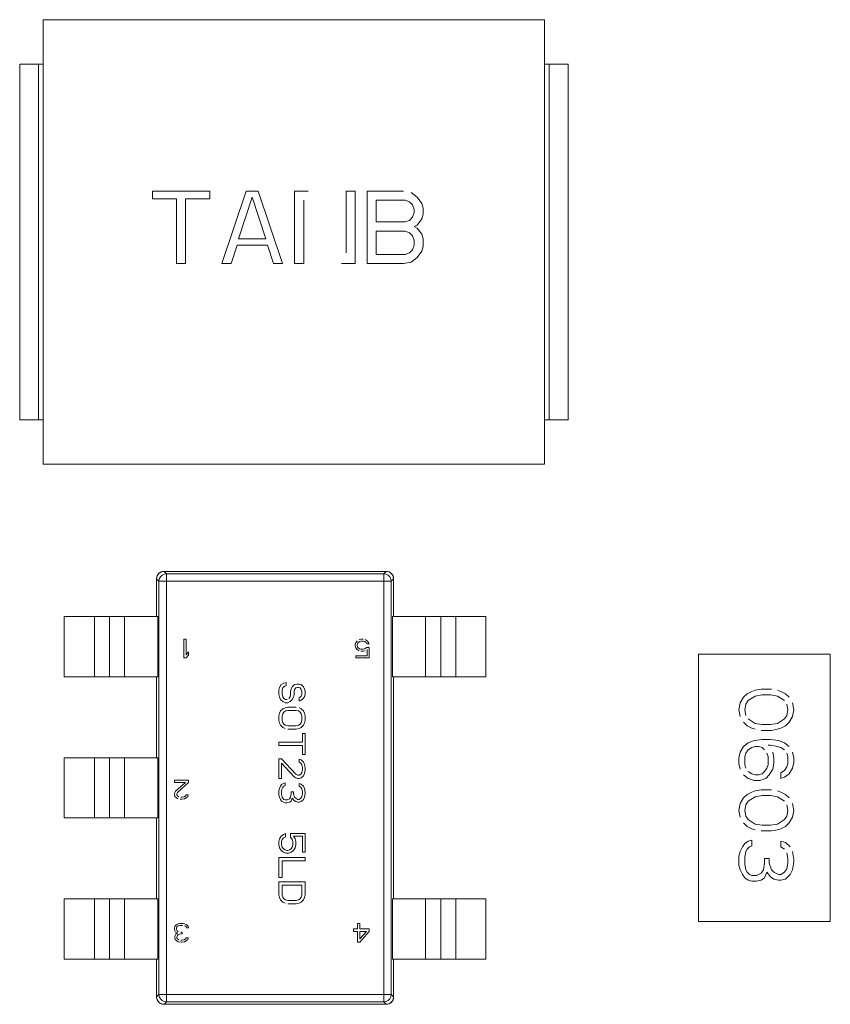
# Model space of a CAD drawing. Units: inches. Extents: x 27.3 to 42.7, y 12.1 to 21.2.
# Drawn here: x 29.5 to 29.6, y 16.6 to 16.6 of the extents above; entities that cross this region are included whole.
import ezdxf

# ---------------------------------------------------------------- set-up
doc = ezdxf.new("R2010")
doc.units = ezdxf.units.IN
doc.header["$MEASUREMENT"] = 0
doc.linetypes.add('PHANTOM', pattern=[2.5, 1.25, -0.25, 0.25, -0.25, 0.25, -0.25])
doc.layers.get('0').update_dxf_attribs({"lineweight": 0})
doc.layers.add('DEFAULT_3', color=7, linetype='PHANTOM', lineweight=0)

msp = doc.modelspace()

# ---------------------------------------------------------------- linework, layer by layer
at = {"linetype": 'Continuous'}
for p, q in [((29.551616, 16.59556), (29.534278, 16.59556)), ((29.534278, 16.580185), (29.534278, 16.59556)), ((29.551616, 16.580185), (29.551616, 16.59556)), ((29.533463, 16.594023), (29.534278, 16.594023)), ((29.533463, 16.594023), (29.533463, 16.581723)), ((29.551616, 16.594023), (29.552426, 16.594023)), ((29.552426, 16.594023), (29.552426, 16.581723)), ((29.540041, 16.589636), (29.538052, 16.589636)), ((29.538052, 16.589636), (29.538052, 16.589368)), ((29.540041, 16.589368), (29.540041, 16.589636)), ((29.541296, 16.589636), (29.540459, 16.587124)), ((29.541715, 16.589636), (29.541296, 16.589636)), ((29.542552, 16.587124), (29.541715, 16.589636)), ((29.543441, 16.589636), (29.54297, 16.589636)), ((29.54297, 16.589636), (29.54297, 16.587124)), ((29.545063, 16.589636), (29.544749, 16.589636)), ((29.544749, 16.589636), (29.544749, 16.587498)), ((29.545063, 16.587124), (29.545063, 16.589636)), ((29.546737, 16.589636), (29.545482, 16.589636)), ((29.545482, 16.589636), (29.545482, 16.587124)), ((29.547208, 16.589422), (29.546999, 16.589582)), ((29.538052, 16.589368), (29.53889, 16.589368)), ((29.53889, 16.589368), (29.53889, 16.587124)), ((29.539203, 16.589368), (29.540041, 16.589368)), ((29.539203, 16.587124), (29.539203, 16.589368)), ((29.541035, 16.587979), (29.541505, 16.589422)), ((29.541505, 16.589422), (29.541976, 16.587979)), ((29.543284, 16.587124), (29.543284, 16.589315)), ((29.545796, 16.589315), (29.54679, 16.589315)), ((29.545796, 16.588567), (29.545796, 16.589315)), ((29.54679, 16.589315), (29.546947, 16.589262)), ((29.546947, 16.589262), (29.547051, 16.589155)), ((29.547051, 16.589155), (29.547103, 16.588994)), ((29.547365, 16.589208), (29.547208, 16.589422)), ((29.547417, 16.589048), (29.547365, 16.589208)), ((29.547103, 16.588888), (29.547051, 16.588727)), ((29.547103, 16.588994), (29.547103, 16.588888)), ((29.547365, 16.588674), (29.547417, 16.588834)), ((29.547417, 16.588834), (29.547417, 16.589048)), ((29.54679, 16.588567), (29.545796, 16.588567)), ((29.546947, 16.58862), (29.54679, 16.588567)), ((29.547051, 16.588727), (29.546947, 16.58862)), ((29.547103, 16.588407), (29.547208, 16.58846)), ((29.547208, 16.58846), (29.547365, 16.588674)), ((29.545796, 16.588246), (29.54679, 16.588246)), ((29.545796, 16.587445), (29.545796, 16.588246)), ((29.54679, 16.588246), (29.546947, 16.588193)), ((29.546947, 16.588193), (29.547051, 16.588086)), ((29.547208, 16.588353), (29.547103, 16.588407)), ((29.547365, 16.58814), (29.547208, 16.588353)), ((29.547417, 16.587979), (29.547365, 16.58814)), ((29.540773, 16.587124), (29.540982, 16.587766)), ((29.540982, 16.587766), (29.542029, 16.587766)), ((29.541976, 16.587979), (29.541035, 16.587979)), ((29.542029, 16.587766), (29.542238, 16.587124)), ((29.547051, 16.588086), (29.547103, 16.587926)), ((29.547103, 16.587766), (29.547051, 16.587605)), ((29.547103, 16.587926), (29.547103, 16.587766)), ((29.547417, 16.587712), (29.547417, 16.587979)), ((29.54679, 16.587445), (29.545796, 16.587445)), ((29.546947, 16.587498), (29.54679, 16.587445)), ((29.547051, 16.587605), (29.546947, 16.587498)), ((29.547208, 16.587338), (29.547365, 16.587552)), ((29.547365, 16.587552), (29.547417, 16.587712)), ((29.53889, 16.587124), (29.539203, 16.587124)), ((29.540459, 16.587124), (29.540773, 16.587124)), ((29.542238, 16.587124), (29.542552, 16.587124)), ((29.54297, 16.587124), (29.543284, 16.587124)), ((29.544592, 16.587124), (29.545063, 16.587124)), ((29.545482, 16.587124), (29.546737, 16.587124)), ((29.546737, 16.587124), (29.546999, 16.587178)), ((29.546999, 16.587178), (29.547208, 16.587338)), ((29.534278, 16.581723), (29.533463, 16.581723)), ((29.552426, 16.581723), (29.551616, 16.581723)), ((29.551616, 16.580185), (29.534278, 16.580185)), ((29.538196, 16.57492), (29.538196, 16.576222)), ((29.538456, 16.576482), (29.546136, 16.576482)), ((29.546396, 16.576222), (29.546396, 16.57492)), ((29.535006, 16.57492), (29.538241, 16.57492)), ((29.535006, 16.57492), (29.535006, 16.572837)), ((29.536568, 16.57492), (29.536568, 16.572837)), ((29.538241, 16.57492), (29.538241, 16.572837)), ((29.546351, 16.57492), (29.549586, 16.57492)), ((29.546351, 16.57492), (29.546351, 16.572837)), ((29.548024, 16.57492), (29.548024, 16.572837)), ((29.549586, 16.57492), (29.549586, 16.572837)), ((29.539221, 16.574139), (29.539139, 16.574139)), ((29.539139, 16.574139), (29.539139, 16.573488)), ((29.539221, 16.573599), (29.539221, 16.574139)), ((29.545089, 16.574028), (29.545062, 16.573959)), ((29.545062, 16.573959), (29.545062, 16.573904)), ((29.545062, 16.573904), (29.545089, 16.573834)), ((29.54513, 16.574084), (29.545089, 16.574028)), ((29.545089, 16.573834), (29.54513, 16.573779)), ((29.54513, 16.573945), (29.545144, 16.573987)), ((29.54513, 16.573918), (29.54513, 16.573945)), ((29.545144, 16.573876), (29.54513, 16.573918)), ((29.545144, 16.573987), (29.545171, 16.574028)), ((29.545171, 16.573834), (29.545144, 16.573876)), ((29.545171, 16.574028), (29.545211, 16.574056)), ((29.545211, 16.573807), (29.545171, 16.573834)), ((29.545266, 16.574139), (29.545198, 16.574125)), ((29.545211, 16.574056), (29.545266, 16.57407)), ((29.545266, 16.573793), (29.545211, 16.573807)), ((29.545347, 16.574139), (29.545266, 16.574139)), ((29.545266, 16.57407), (29.545347, 16.57407)), ((29.545347, 16.57407), (29.545401, 16.574056)), ((29.545401, 16.573807), (29.545347, 16.573793)), ((29.545401, 16.574056), (29.545442, 16.574028)), ((29.545455, 16.573848), (29.545401, 16.573807)), ((29.545483, 16.574084), (29.545415, 16.574125)), ((29.545442, 16.574028), (29.545469, 16.573973)), ((29.54555, 16.573848), (29.545455, 16.573848)), ((29.545469, 16.573973), (29.54555, 16.573973)), ((29.545523, 16.574028), (29.545483, 16.574084)), ((29.54555, 16.573973), (29.545523, 16.574028)), ((29.54555, 16.573488), (29.54555, 16.573848)), ((29.539139, 16.573488), (29.539221, 16.573488)), ((29.539302, 16.573696), (29.539221, 16.573599)), ((29.539221, 16.573488), (29.539302, 16.573585)), ((29.539302, 16.573585), (29.539302, 16.573696)), ((29.545483, 16.573558), (29.545089, 16.573558)), ((29.545089, 16.573558), (29.545089, 16.573488)), ((29.545089, 16.573488), (29.54555, 16.573488)), ((29.54513, 16.573779), (29.545198, 16.573738)), ((29.545347, 16.573793), (29.545266, 16.573793)), ((29.545266, 16.573724), (29.545347, 16.573724)), ((29.545347, 16.573724), (29.545415, 16.573738)), ((29.545483, 16.573779), (29.545483, 16.573558)), ((29.561497, 16.573618), (29.556941, 16.573618)), ((29.556941, 16.573618), (29.556941, 16.564376)), ((29.561497, 16.564376), (29.561497, 16.573618)), ((29.538241, 16.572837), (29.535006, 16.572837)), ((29.538196, 16.570039), (29.538196, 16.572837)), ((29.549586, 16.572837), (29.546351, 16.572837)), ((29.546396, 16.572837), (29.546396, 16.565157)), ((29.542446, 16.572471), (29.542426, 16.572376)), ((29.542504, 16.572566), (29.542446, 16.572471)), ((29.542601, 16.572623), (29.542504, 16.572566)), ((29.542543, 16.572376), (29.542562, 16.572452)), ((29.542562, 16.572452), (29.54262, 16.572509)), ((29.542678, 16.572642), (29.542601, 16.572623)), ((29.54262, 16.572509), (29.542678, 16.572528)), ((29.542678, 16.572528), (29.542678, 16.572642)), ((29.542891, 16.57249), (29.542853, 16.572414)), ((29.542969, 16.572566), (29.542891, 16.57249)), ((29.543047, 16.572585), (29.542969, 16.572566)), ((29.542969, 16.572395), (29.543008, 16.572452)), ((29.543008, 16.572452), (29.543066, 16.572471)), ((29.543124, 16.572585), (29.543047, 16.572585)), ((29.543066, 16.572471), (29.543105, 16.572471)), ((29.543105, 16.572471), (29.543163, 16.572452)), ((29.543202, 16.572566), (29.543124, 16.572585)), ((29.543163, 16.572452), (29.543202, 16.572395)), ((29.543279, 16.57249), (29.543202, 16.572566)), ((29.543318, 16.572414), (29.543279, 16.57249)), ((29.542426, 16.572376), (29.542426, 16.572224)), ((29.542426, 16.572224), (29.542446, 16.57213)), ((29.542446, 16.57213), (29.542484, 16.572054)), ((29.542543, 16.572224), (29.542543, 16.572376)), ((29.542562, 16.572149), (29.542543, 16.572224)), ((29.542601, 16.572092), (29.542562, 16.572149)), ((29.542814, 16.572149), (29.542775, 16.572092)), ((29.542833, 16.572224), (29.542814, 16.572149)), ((29.542853, 16.572414), (29.542833, 16.572338)), ((29.542833, 16.572338), (29.542833, 16.572224)), ((29.542891, 16.572054), (29.54293, 16.57213)), ((29.54293, 16.57213), (29.54295, 16.572224)), ((29.54295, 16.572338), (29.542969, 16.572395)), ((29.54295, 16.572224), (29.54295, 16.572338)), ((29.543163, 16.57213), (29.543124, 16.572111)), ((29.543124, 16.572111), (29.543124, 16.571997)), ((29.543202, 16.572168), (29.543163, 16.57213)), ((29.543202, 16.572395), (29.543221, 16.572338)), ((29.543221, 16.572224), (29.543202, 16.572168)), ((29.543221, 16.572338), (29.543221, 16.572224)), ((29.54326, 16.572073), (29.543318, 16.572149)), ((29.543337, 16.572338), (29.543318, 16.572414)), ((29.543318, 16.572149), (29.543337, 16.572243)), ((29.543337, 16.572243), (29.543337, 16.572338)), ((29.558497, 16.572133), (29.558376, 16.571935)), ((29.558618, 16.572251), (29.558497, 16.572133)), ((29.55878, 16.57233), (29.558618, 16.572251)), ((29.558659, 16.572014), (29.558901, 16.572172)), ((29.558901, 16.57237), (29.55878, 16.57233)), ((29.559103, 16.572409), (29.558901, 16.57237)), ((29.558901, 16.572172), (29.559143, 16.572212)), ((29.559466, 16.572409), (29.559103, 16.572409)), ((29.559143, 16.572212), (29.559426, 16.572212)), ((29.559426, 16.572212), (29.559668, 16.572172)), ((29.55979, 16.57233), (29.559668, 16.57237)), ((29.559668, 16.572172), (29.559911, 16.572014)), ((29.559951, 16.572251), (29.55979, 16.57233)), ((29.560072, 16.572133), (29.559951, 16.572251)), ((29.542484, 16.572054), (29.542562, 16.571978)), ((29.542562, 16.571978), (29.542639, 16.57194)), ((29.542639, 16.571769), (29.542562, 16.571731)), ((29.542659, 16.572054), (29.542601, 16.572092)), ((29.542639, 16.57194), (29.542736, 16.57194)), ((29.542736, 16.571788), (29.542639, 16.571769)), ((29.542717, 16.572054), (29.542659, 16.572054)), ((29.542736, 16.57194), (29.542814, 16.571978)), ((29.543027, 16.571788), (29.542736, 16.571788)), ((29.542814, 16.571978), (29.542891, 16.572054)), ((29.543124, 16.571997), (29.543182, 16.572016)), ((29.543202, 16.571731), (29.543124, 16.571769)), ((29.543182, 16.572016), (29.54326, 16.572073)), ((29.558376, 16.571935), (29.558336, 16.571698)), ((29.558538, 16.571698), (29.558578, 16.571895)), ((29.558578, 16.571895), (29.558659, 16.572014)), ((29.559992, 16.571895), (29.560032, 16.571698)), ((29.560234, 16.571698), (29.560193, 16.571935)), ((29.542446, 16.571579), (29.542426, 16.571484)), ((29.542426, 16.571484), (29.542426, 16.571332)), ((29.542484, 16.571655), (29.542446, 16.571579)), ((29.542562, 16.571731), (29.542484, 16.571655)), ((29.542543, 16.571484), (29.542562, 16.57156)), ((29.542543, 16.571332), (29.542543, 16.571484)), ((29.542562, 16.57156), (29.542601, 16.571617)), ((29.542601, 16.571617), (29.542659, 16.571655)), ((29.542659, 16.571655), (29.542736, 16.571674)), ((29.542736, 16.571674), (29.543027, 16.571674)), ((29.543027, 16.571674), (29.543105, 16.571655)), ((29.543105, 16.571655), (29.543163, 16.571617)), ((29.543163, 16.571617), (29.543202, 16.57156)), ((29.543279, 16.571655), (29.543202, 16.571731)), ((29.543202, 16.57156), (29.543221, 16.571484)), ((29.543221, 16.571484), (29.543221, 16.571332)), ((29.543318, 16.571579), (29.543279, 16.571655)), ((29.543337, 16.571484), (29.543318, 16.571579)), ((29.543337, 16.571332), (29.543337, 16.571484)), ((29.558336, 16.571698), (29.558376, 16.57146)), ((29.558578, 16.5715), (29.558538, 16.571698)), ((29.559992, 16.5715), (29.559911, 16.571381)), ((29.560032, 16.571698), (29.559992, 16.5715)), ((29.560072, 16.571263), (29.560193, 16.57146)), ((29.560193, 16.57146), (29.560234, 16.571698)), ((29.542426, 16.571332), (29.542446, 16.571237)), ((29.542446, 16.571237), (29.542484, 16.571161)), ((29.542484, 16.571161), (29.542562, 16.571085)), ((29.542562, 16.571256), (29.542543, 16.571332)), ((29.542601, 16.571199), (29.542562, 16.571256)), ((29.542562, 16.571085), (29.542639, 16.571047)), ((29.542659, 16.571161), (29.542601, 16.571199)), ((29.542736, 16.571142), (29.542659, 16.571161)), ((29.543027, 16.571142), (29.542736, 16.571142)), ((29.543105, 16.571161), (29.543027, 16.571142)), ((29.543163, 16.571199), (29.543105, 16.571161)), ((29.543124, 16.571047), (29.543202, 16.571085)), ((29.543202, 16.571256), (29.543163, 16.571199)), ((29.543221, 16.571332), (29.543202, 16.571256)), ((29.543202, 16.571085), (29.543279, 16.571161)), ((29.543279, 16.571161), (29.543318, 16.571237)), ((29.543318, 16.571237), (29.543337, 16.571332)), ((29.558497, 16.571263), (29.558618, 16.571144)), ((29.558618, 16.571144), (29.55878, 16.571065)), ((29.558901, 16.571223), (29.558659, 16.571381)), ((29.559143, 16.571183), (29.558901, 16.571223)), ((29.559426, 16.571183), (29.559143, 16.571183)), ((29.559668, 16.571223), (29.559426, 16.571183)), ((29.559911, 16.571381), (29.559668, 16.571223)), ((29.55979, 16.571065), (29.559951, 16.571144)), ((29.559951, 16.571144), (29.560072, 16.571263)), ((29.542736, 16.571028), (29.543027, 16.571028)), ((29.543027, 16.571028), (29.543124, 16.571047)), ((29.543337, 16.570877), (29.54324, 16.570877)), ((29.54324, 16.570877), (29.54324, 16.570573)), ((29.543337, 16.570155), (29.543337, 16.570877)), ((29.55878, 16.571065), (29.558901, 16.571025)), ((29.559103, 16.570986), (29.559466, 16.570986)), ((29.559466, 16.570986), (29.559668, 16.571025)), ((29.559668, 16.571025), (29.55979, 16.571065)), ((29.54324, 16.570573), (29.542426, 16.570573)), ((29.542426, 16.570573), (29.542426, 16.570459)), ((29.542426, 16.570459), (29.54324, 16.570459)), ((29.54324, 16.570459), (29.54324, 16.570155)), ((29.558497, 16.570432), (29.558376, 16.570234)), ((29.558659, 16.570551), (29.558497, 16.570432)), ((29.558861, 16.57063), (29.558659, 16.570551)), ((29.55878, 16.570392), (29.558901, 16.570432)), ((29.559143, 16.570669), (29.558861, 16.57063)), ((29.558901, 16.570432), (29.559022, 16.570432)), ((29.559022, 16.570432), (29.559143, 16.570392)), ((29.559426, 16.570669), (29.559143, 16.570669)), ((29.559345, 16.570472), (29.559426, 16.570472)), ((29.559709, 16.57063), (29.559426, 16.570669)), ((29.559426, 16.570472), (29.559668, 16.570432)), ((29.559668, 16.570432), (29.55979, 16.570392)), ((29.559911, 16.570551), (29.559709, 16.57063)), ((29.560072, 16.570432), (29.559911, 16.570551)), ((29.54324, 16.570155), (29.543337, 16.570155)), ((29.558376, 16.570234), (29.558336, 16.570037)), ((29.558538, 16.570076), (29.558578, 16.570195)), ((29.558538, 16.569799), (29.558538, 16.570076)), ((29.558578, 16.570195), (29.558659, 16.570313)), ((29.558659, 16.570313), (29.55878, 16.570392)), ((29.559143, 16.570392), (29.559224, 16.570313)), ((29.559305, 16.570195), (29.559345, 16.570076)), ((29.559345, 16.570076), (29.559345, 16.569799)), ((29.559547, 16.570037), (29.559507, 16.570234)), ((29.55979, 16.570392), (29.559911, 16.570313)), ((29.559992, 16.570195), (29.560032, 16.570076)), ((29.560032, 16.570076), (29.560032, 16.569839)), ((29.560234, 16.570037), (29.560193, 16.570234)), ((29.535006, 16.570039), (29.538241, 16.570039)), ((29.535006, 16.570039), (29.535006, 16.567956)), ((29.536568, 16.570039), (29.536568, 16.567956)), ((29.538241, 16.570039), (29.538241, 16.567956)), ((29.542523, 16.570003), (29.542426, 16.570003)), ((29.542426, 16.570003), (29.542426, 16.56932)), ((29.543008, 16.569472), (29.542523, 16.570003)), ((29.542523, 16.569851), (29.54295, 16.569377)), ((29.542523, 16.56932), (29.542523, 16.569851)), ((29.543202, 16.569965), (29.543124, 16.569984)), ((29.543124, 16.569984), (29.543124, 16.569889)), ((29.543124, 16.569889), (29.543182, 16.569851)), ((29.543182, 16.569851), (29.543221, 16.569795)), ((29.543279, 16.569889), (29.543202, 16.569965)), ((29.543221, 16.569795), (29.54324, 16.5697)), ((29.543318, 16.569814), (29.543279, 16.569889)), ((29.543337, 16.569681), (29.543318, 16.569814)), ((29.558336, 16.570037), (29.558336, 16.569839)), ((29.558336, 16.569839), (29.558376, 16.569641)), ((29.558578, 16.569681), (29.558538, 16.569799)), ((29.559345, 16.569799), (29.559305, 16.569681)), ((29.559507, 16.569641), (29.559547, 16.569839)), ((29.559547, 16.569839), (29.559547, 16.570037)), ((29.559992, 16.56972), (29.559911, 16.569602)), ((29.560032, 16.569839), (29.559992, 16.56972)), ((29.560193, 16.569681), (29.560234, 16.569878)), ((29.560234, 16.569878), (29.560234, 16.570037)), ((29.54295, 16.569377), (29.543008, 16.569339)), ((29.543085, 16.569434), (29.543008, 16.569472)), ((29.543124, 16.569434), (29.543085, 16.569434)), ((29.543182, 16.569472), (29.543124, 16.569434)), ((29.543221, 16.569529), (29.543182, 16.569472)), ((29.543202, 16.569339), (29.543279, 16.569415)), ((29.54324, 16.569624), (29.543221, 16.569529)), ((29.54324, 16.5697), (29.54324, 16.569624)), ((29.543279, 16.569415), (29.543318, 16.569491)), ((29.543318, 16.569491), (29.543337, 16.569605)), ((29.543337, 16.569605), (29.543337, 16.569681)), ((29.558497, 16.569443), (29.558659, 16.569325)), ((29.55878, 16.569483), (29.558659, 16.569562)), ((29.558901, 16.569443), (29.55878, 16.569483)), ((29.559022, 16.569443), (29.558901, 16.569443)), ((29.559143, 16.569483), (29.559022, 16.569443)), ((29.559224, 16.569562), (29.559143, 16.569483)), ((29.559305, 16.569681), (29.559224, 16.569562)), ((29.559265, 16.569325), (29.559386, 16.569443)), ((29.559386, 16.569443), (29.559507, 16.569641)), ((29.559911, 16.569602), (29.55979, 16.569522)), ((29.55979, 16.569522), (29.55979, 16.569325)), ((29.559911, 16.569364), (29.560072, 16.569483)), ((29.560072, 16.569483), (29.560193, 16.569681)), ((29.539302, 16.569258), (29.538814, 16.569258)), ((29.538814, 16.569258), (29.538814, 16.569188)), ((29.538814, 16.569188), (29.539193, 16.569188)), ((29.539193, 16.569188), (29.538854, 16.568884)), ((29.538922, 16.568842), (29.539302, 16.569188)), ((29.539302, 16.569188), (29.539302, 16.569258)), ((29.542426, 16.56932), (29.542523, 16.56932)), ((29.542484, 16.569054), (29.542446, 16.568978)), ((29.542523, 16.569111), (29.542484, 16.569054)), ((29.542581, 16.569149), (29.542523, 16.569111)), ((29.542562, 16.569016), (29.542601, 16.569054)), ((29.542639, 16.569168), (29.542581, 16.569149)), ((29.542601, 16.569054), (29.542639, 16.569073)), ((29.542639, 16.569073), (29.542639, 16.569168)), ((29.543008, 16.569339), (29.543085, 16.56932)), ((29.543085, 16.56932), (29.543124, 16.56932)), ((29.543124, 16.56932), (29.543202, 16.569339)), ((29.543202, 16.56913), (29.543124, 16.569149)), ((29.543124, 16.569149), (29.543124, 16.569054)), ((29.543124, 16.569054), (29.543182, 16.569016)), ((29.543279, 16.569054), (29.543202, 16.56913)), ((29.543318, 16.568978), (29.543279, 16.569054)), ((29.558659, 16.569325), (29.558861, 16.569246)), ((29.558861, 16.569246), (29.559063, 16.569246)), ((29.559063, 16.569246), (29.559265, 16.569325)), ((29.55979, 16.569325), (29.559911, 16.569364)), ((29.538827, 16.568842), (29.538814, 16.568787)), ((29.538814, 16.568787), (29.538814, 16.568759)), ((29.538814, 16.568759), (29.538827, 16.568704)), ((29.538854, 16.568884), (29.538827, 16.568842)), ((29.538827, 16.568704), (29.538882, 16.568648)), ((29.538895, 16.568787), (29.538922, 16.568842)), ((29.538895, 16.568759), (29.538895, 16.568787)), ((29.538922, 16.568717), (29.538895, 16.568759)), ((29.538963, 16.56869), (29.538922, 16.568717)), ((29.539193, 16.568717), (29.539153, 16.56869)), ((29.539221, 16.568759), (29.539193, 16.568717)), ((29.539288, 16.568759), (29.539221, 16.568759)), ((29.539221, 16.568648), (29.539275, 16.568704)), ((29.539275, 16.568704), (29.539288, 16.568759)), ((29.542446, 16.568978), (29.542426, 16.568902)), ((29.542426, 16.568902), (29.542426, 16.56875)), ((29.542426, 16.56875), (29.542446, 16.568674)), ((29.542523, 16.568883), (29.542543, 16.568978)), ((29.542523, 16.568769), (29.542523, 16.568883)), ((29.542543, 16.568674), (29.542523, 16.568769)), ((29.542543, 16.568978), (29.542562, 16.569016)), ((29.542853, 16.568788), (29.542833, 16.568674)), ((29.54293, 16.568864), (29.542853, 16.568864)), ((29.542853, 16.568864), (29.542853, 16.568788)), ((29.54293, 16.568788), (29.54293, 16.568864)), ((29.542969, 16.568674), (29.54293, 16.568788)), ((29.543182, 16.569016), (29.543221, 16.568959)), ((29.543221, 16.568693), (29.543182, 16.568637)), ((29.543221, 16.568959), (29.54324, 16.568864)), ((29.54324, 16.568788), (29.543221, 16.568693)), ((29.54324, 16.568864), (29.54324, 16.568788)), ((29.543337, 16.568845), (29.543318, 16.568978)), ((29.543318, 16.568674), (29.543337, 16.568807)), ((29.543337, 16.568807), (29.543337, 16.568845)), ((29.558618, 16.568771), (29.558497, 16.568652)), ((29.55878, 16.56885), (29.558618, 16.568771)), ((29.558901, 16.56889), (29.55878, 16.56885)), ((29.559103, 16.568929), (29.558901, 16.56889)), ((29.558901, 16.568692), (29.559143, 16.568732)), ((29.559466, 16.568929), (29.559103, 16.568929)), ((29.559143, 16.568732), (29.559426, 16.568732)), ((29.559426, 16.568732), (29.559668, 16.568692)), ((29.55979, 16.56885), (29.559668, 16.56889)), ((29.559951, 16.568771), (29.55979, 16.56885)), ((29.560072, 16.568652), (29.559951, 16.568771)), ((29.538882, 16.568648), (29.538936, 16.568621)), ((29.539017, 16.568607), (29.539071, 16.568607)), ((29.539085, 16.568676), (29.539031, 16.568676)), ((29.539071, 16.568607), (29.539166, 16.568621)), ((29.539153, 16.56869), (29.539085, 16.568676)), ((29.539166, 16.568621), (29.539221, 16.568648)), ((29.542446, 16.568674), (29.542484, 16.568599)), ((29.542484, 16.568599), (29.542523, 16.568542)), ((29.542523, 16.568542), (29.542581, 16.568504)), ((29.542562, 16.568637), (29.542543, 16.568674)), ((29.542601, 16.568599), (29.542562, 16.568637)), ((29.542581, 16.568504), (29.542639, 16.568485)), ((29.542639, 16.56858), (29.542601, 16.568599)), ((29.542717, 16.56858), (29.542639, 16.56858)), ((29.542639, 16.568485), (29.542717, 16.568485)), ((29.542795, 16.568618), (29.542717, 16.56858)), ((29.542717, 16.568485), (29.542795, 16.568504)), ((29.542833, 16.568674), (29.542795, 16.568618)), ((29.542795, 16.568504), (29.542853, 16.568542)), ((29.542853, 16.568542), (29.542891, 16.568637)), ((29.542891, 16.568637), (29.54295, 16.568561)), ((29.54295, 16.568561), (29.543008, 16.568523)), ((29.543008, 16.568637), (29.542969, 16.568674)), ((29.543085, 16.568599), (29.543008, 16.568637)), ((29.543008, 16.568523), (29.543085, 16.568504)), ((29.543124, 16.568599), (29.543085, 16.568599)), ((29.543085, 16.568504), (29.543124, 16.568504)), ((29.543182, 16.568637), (29.543124, 16.568599)), ((29.543124, 16.568504), (29.543202, 16.568523)), ((29.543202, 16.568523), (29.543279, 16.568599)), ((29.543279, 16.568599), (29.543318, 16.568674)), ((29.558376, 16.568455), (29.558336, 16.568217)), ((29.558497, 16.568652), (29.558376, 16.568455)), ((29.558538, 16.568217), (29.558578, 16.568415)), ((29.558578, 16.568415), (29.558659, 16.568534)), ((29.558659, 16.568534), (29.558901, 16.568692)), ((29.559668, 16.568692), (29.559911, 16.568534)), ((29.559992, 16.568415), (29.560032, 16.568217)), ((29.560234, 16.568217), (29.560193, 16.568455)), ((29.558336, 16.568217), (29.558376, 16.56798)), ((29.558578, 16.56802), (29.558538, 16.568217)), ((29.558659, 16.567901), (29.558578, 16.56802)), ((29.559992, 16.56802), (29.559911, 16.567901)), ((29.560032, 16.568217), (29.559992, 16.56802)), ((29.560193, 16.56798), (29.560234, 16.568217)), ((29.538241, 16.567956), (29.535006, 16.567956)), ((29.538196, 16.565157), (29.538196, 16.567956)), ((29.558497, 16.567782), (29.558618, 16.567664)), ((29.558901, 16.567743), (29.558659, 16.567901)), ((29.559143, 16.567703), (29.558901, 16.567743)), ((29.559426, 16.567703), (29.559143, 16.567703)), ((29.559668, 16.567743), (29.559426, 16.567703)), ((29.559911, 16.567901), (29.559668, 16.567743)), ((29.559951, 16.567664), (29.560072, 16.567782)), ((29.560072, 16.567782), (29.560193, 16.56798)), ((29.542581, 16.567384), (29.542504, 16.567327)), ((29.542659, 16.567422), (29.542581, 16.567384)), ((29.542659, 16.567308), (29.542659, 16.567422)), ((29.543337, 16.567422), (29.542833, 16.567422)), ((29.542833, 16.567422), (29.542833, 16.567289)), ((29.543337, 16.566776), (29.543337, 16.567422)), ((29.558618, 16.567664), (29.55878, 16.567585)), ((29.55878, 16.567585), (29.558901, 16.567545)), ((29.559103, 16.567506), (29.559466, 16.567506)), ((29.559466, 16.567506), (29.559668, 16.567545)), ((29.559668, 16.567545), (29.55979, 16.567585)), ((29.55979, 16.567585), (29.559951, 16.567664)), ((29.542446, 16.567232), (29.542426, 16.567137)), ((29.542426, 16.567137), (29.542426, 16.567023)), ((29.542426, 16.567023), (29.542446, 16.566928)), ((29.542504, 16.567327), (29.542446, 16.567232)), ((29.542523, 16.567137), (29.542543, 16.567213)), ((29.542523, 16.567023), (29.542523, 16.567137)), ((29.542543, 16.566947), (29.542523, 16.567023)), ((29.542543, 16.567213), (29.542581, 16.56727)), ((29.542581, 16.56727), (29.542659, 16.567308)), ((29.542833, 16.567289), (29.542891, 16.567213)), ((29.542891, 16.567213), (29.542911, 16.567137)), ((29.542911, 16.567023), (29.542891, 16.566947)), ((29.542911, 16.567137), (29.542911, 16.567023)), ((29.542988, 16.567232), (29.54293, 16.567327)), ((29.54293, 16.567327), (29.54324, 16.567327)), ((29.543008, 16.567137), (29.542988, 16.567232)), ((29.542988, 16.566928), (29.543008, 16.567023)), ((29.543008, 16.567023), (29.543008, 16.567137)), ((29.54324, 16.567327), (29.54324, 16.566776)), ((29.558538, 16.567071), (29.558457, 16.566952)), ((29.558659, 16.56715), (29.558538, 16.567071)), ((29.55878, 16.567189), (29.558659, 16.56715)), ((29.558699, 16.566952), (29.55878, 16.566991)), ((29.55878, 16.566991), (29.55878, 16.567189)), ((29.559951, 16.56711), (29.55979, 16.56715)), ((29.55979, 16.56715), (29.55979, 16.566952)), ((29.560113, 16.566952), (29.559951, 16.56711)), ((29.542446, 16.566928), (29.542504, 16.566833)), ((29.542504, 16.566833), (29.542581, 16.566776)), ((29.542581, 16.56689), (29.542543, 16.566947)), ((29.542639, 16.566852), (29.542581, 16.56689)), ((29.542581, 16.566776), (29.542678, 16.566738)), ((29.542698, 16.566833), (29.542639, 16.566852)), ((29.542678, 16.566738), (29.542756, 16.566738)), ((29.542736, 16.566833), (29.542698, 16.566833)), ((29.542795, 16.566852), (29.542736, 16.566833)), ((29.542756, 16.566738), (29.542853, 16.566776)), ((29.542853, 16.56689), (29.542795, 16.566852)), ((29.542891, 16.566947), (29.542853, 16.56689)), ((29.542853, 16.566776), (29.54293, 16.566833)), ((29.54293, 16.566833), (29.542988, 16.566928)), ((29.54324, 16.566776), (29.543337, 16.566776)), ((29.558376, 16.566794), (29.558336, 16.566636)), ((29.558457, 16.566952), (29.558376, 16.566794)), ((29.558538, 16.566596), (29.558578, 16.566794)), ((29.558578, 16.566794), (29.558618, 16.566873)), ((29.558618, 16.566873), (29.558699, 16.566952)), ((29.55979, 16.566952), (29.559911, 16.566873)), ((29.559992, 16.566754), (29.560032, 16.566556)), ((29.560234, 16.566517), (29.560193, 16.566794)), ((29.543337, 16.566586), (29.542426, 16.566586)), ((29.542426, 16.566586), (29.542426, 16.565903)), ((29.542543, 16.566472), (29.543337, 16.566472)), ((29.542543, 16.565903), (29.542543, 16.566472)), ((29.543337, 16.566472), (29.543337, 16.566586)), ((29.558336, 16.566636), (29.558336, 16.566319)), ((29.558336, 16.566319), (29.558376, 16.566161)), ((29.558538, 16.566359), (29.558538, 16.566596)), ((29.558578, 16.566161), (29.558538, 16.566359)), ((29.559224, 16.566398), (29.559184, 16.566161)), ((29.559386, 16.566556), (29.559224, 16.566556)), ((29.559224, 16.566556), (29.559224, 16.566398)), ((29.559386, 16.566398), (29.559386, 16.566556)), ((29.559466, 16.566161), (29.559386, 16.566398)), ((29.560032, 16.566398), (29.559992, 16.5662)), ((29.560032, 16.566556), (29.560032, 16.566398)), ((29.560193, 16.566161), (29.560234, 16.566438)), ((29.560234, 16.566438), (29.560234, 16.566517)), ((29.558376, 16.566161), (29.558457, 16.566003)), ((29.558457, 16.566003), (29.558538, 16.565884)), ((29.558618, 16.566082), (29.558578, 16.566161)), ((29.558699, 16.566003), (29.558618, 16.566082)), ((29.55878, 16.565963), (29.558699, 16.566003)), ((29.559103, 16.566042), (29.558941, 16.565963)), ((29.559184, 16.566161), (29.559103, 16.566042)), ((29.559224, 16.565884), (29.559305, 16.566082)), ((29.559305, 16.566082), (29.559426, 16.565924)), ((29.559547, 16.566082), (29.559466, 16.566161)), ((29.559709, 16.566003), (29.559547, 16.566082)), ((29.55979, 16.566003), (29.559709, 16.566003)), ((29.559911, 16.566082), (29.55979, 16.566003)), ((29.559992, 16.5662), (29.559911, 16.566082)), ((29.559951, 16.565845), (29.560113, 16.566003)), ((29.560113, 16.566003), (29.560193, 16.566161)), ((29.542426, 16.565903), (29.542543, 16.565903)), ((29.543337, 16.565751), (29.542426, 16.565751)), ((29.542426, 16.565751), (29.542426, 16.565295)), ((29.542543, 16.565637), (29.543221, 16.565637)), ((29.542543, 16.565295), (29.542543, 16.565637)), ((29.543221, 16.565637), (29.543221, 16.565295)), ((29.543337, 16.565295), (29.543337, 16.565751)), ((29.558538, 16.565884), (29.558659, 16.565805)), ((29.558659, 16.565805), (29.55878, 16.565765)), ((29.558941, 16.565963), (29.55878, 16.565963)), ((29.55878, 16.565765), (29.558941, 16.565765)), ((29.558941, 16.565765), (29.559103, 16.565805)), ((29.559103, 16.565805), (29.559224, 16.565884)), ((29.559426, 16.565924), (29.559547, 16.565845)), ((29.559547, 16.565845), (29.559709, 16.565805)), ((29.559709, 16.565805), (29.55979, 16.565805)), ((29.55979, 16.565805), (29.559951, 16.565845)), ((29.542426, 16.565295), (29.542446, 16.5652)), ((29.542562, 16.565219), (29.542543, 16.565295)), ((29.543221, 16.565295), (29.543202, 16.565219)), ((29.543318, 16.5652), (29.543337, 16.565295)), ((29.535006, 16.565157), (29.538241, 16.565157)), ((29.535006, 16.565157), (29.535006, 16.563074)), ((29.536568, 16.565157), (29.536568, 16.563074)), ((29.538241, 16.565157), (29.538241, 16.563074)), ((29.542446, 16.5652), (29.542484, 16.565125)), ((29.542484, 16.565125), (29.542562, 16.565049)), ((29.542601, 16.565162), (29.542562, 16.565219)), ((29.542562, 16.565049), (29.542639, 16.565011)), ((29.542659, 16.565125), (29.542601, 16.565162)), ((29.542736, 16.565106), (29.542659, 16.565125)), ((29.543027, 16.565106), (29.542736, 16.565106)), ((29.542736, 16.564992), (29.543027, 16.564992)), ((29.543105, 16.565125), (29.543027, 16.565106)), ((29.543027, 16.564992), (29.543124, 16.565011)), ((29.543163, 16.565162), (29.543105, 16.565125)), ((29.543124, 16.565011), (29.543202, 16.565049)), ((29.543202, 16.565219), (29.543163, 16.565162)), ((29.543202, 16.565049), (29.543279, 16.565125)), ((29.543279, 16.565125), (29.543318, 16.5652)), ((29.546351, 16.565157), (29.549586, 16.565157)), ((29.546351, 16.565157), (29.546351, 16.563074)), ((29.548024, 16.565157), (29.548024, 16.563074)), ((29.549586, 16.565157), (29.549586, 16.563074)), ((29.538895, 16.564269), (29.538854, 16.564242)), ((29.538949, 16.564297), (29.538895, 16.564269)), ((29.539004, 16.564311), (29.538949, 16.564297)), ((29.539112, 16.564311), (29.539004, 16.564311)), ((29.539166, 16.564297), (29.539112, 16.564311)), ((29.539221, 16.564269), (29.539166, 16.564297)), ((29.539261, 16.564242), (29.539221, 16.564269)), ((29.545225, 16.564311), (29.545144, 16.564311)), ((29.545144, 16.564311), (29.545144, 16.564117)), ((29.545225, 16.564117), (29.545225, 16.564311)), ((29.556941, 16.564376), (29.561497, 16.564376)), ((29.538827, 16.5642), (29.538814, 16.564159)), ((29.538814, 16.564159), (29.538814, 16.564103)), ((29.538814, 16.564103), (29.538827, 16.564048)), ((29.538854, 16.564242), (29.538827, 16.5642)), ((29.538827, 16.564048), (29.538854, 16.564006)), ((29.538868, 16.563937), (29.538841, 16.563895)), ((29.538854, 16.564006), (29.538922, 16.563979)), ((29.538922, 16.563979), (29.538868, 16.563937)), ((29.538882, 16.564159), (29.538895, 16.564186)), ((29.538882, 16.564103), (29.538882, 16.564159)), ((29.538909, 16.564048), (29.538882, 16.564103)), ((29.538895, 16.564186), (29.538922, 16.564214)), ((29.538949, 16.56402), (29.538909, 16.564048)), ((29.538922, 16.564214), (29.538949, 16.564228)), ((29.538949, 16.564228), (29.539017, 16.564242)), ((29.538949, 16.563923), (29.539031, 16.563951)), ((29.539017, 16.564242), (29.539099, 16.564242)), ((29.539085, 16.564006), (29.539031, 16.564006)), ((29.539031, 16.563951), (29.539085, 16.563951)), ((29.539085, 16.563951), (29.539085, 16.564006)), ((29.539166, 16.564228), (29.539193, 16.564214)), ((29.539193, 16.564214), (29.539221, 16.564186)), ((29.539221, 16.564186), (29.539234, 16.564159)), ((29.539234, 16.564159), (29.539302, 16.564159)), ((29.539288, 16.5642), (29.539261, 16.564242)), ((29.539302, 16.564159), (29.539288, 16.5642)), ((29.545144, 16.564117), (29.545008, 16.564117)), ((29.545008, 16.564117), (29.545008, 16.564034)), ((29.545008, 16.564034), (29.545144, 16.564034)), ((29.545144, 16.564034), (29.545144, 16.56366)), ((29.54555, 16.564117), (29.545225, 16.564117)), ((29.545225, 16.564034), (29.545455, 16.564034)), ((29.545225, 16.56366), (29.54555, 16.564034)), ((29.545455, 16.564034), (29.545225, 16.563771)), ((29.545225, 16.563771), (29.545225, 16.564034)), ((29.54555, 16.564034), (29.54555, 16.564117)), ((29.538841, 16.563895), (29.538827, 16.56384)), ((29.538827, 16.56384), (29.538827, 16.563812)), ((29.538827, 16.563812), (29.538841, 16.563757)), ((29.538841, 16.563757), (29.538895, 16.563702)), ((29.538895, 16.56384), (29.538922, 16.563895)), ((29.538895, 16.563812), (29.538895, 16.56384)), ((29.538922, 16.563771), (29.538895, 16.563812)), ((29.538895, 16.563702), (29.538949, 16.563674)), ((29.538922, 16.563895), (29.538949, 16.563923)), ((29.538963, 16.563743), (29.538922, 16.563771)), ((29.538949, 16.563674), (29.539044, 16.56366)), ((29.539085, 16.563729), (29.539031, 16.563729)), ((29.539044, 16.56366), (29.539071, 16.56366)), ((29.539071, 16.56366), (29.539166, 16.563674)), ((29.539153, 16.563743), (29.539085, 16.563729)), ((29.539193, 16.563771), (29.539153, 16.563743)), ((29.539166, 16.563674), (29.539221, 16.563702)), ((29.539221, 16.563812), (29.539193, 16.563771)), ((29.539288, 16.563812), (29.539221, 16.563812)), ((29.539221, 16.563702), (29.539275, 16.563757)), ((29.539275, 16.563757), (29.539288, 16.563812)), ((29.545144, 16.56366), (29.545225, 16.56366)), ((29.538241, 16.563074), (29.535006, 16.563074)), ((29.538196, 16.561773), (29.538196, 16.563074)), ((29.549586, 16.563074), (29.546351, 16.563074)), ((29.546396, 16.563074), (29.546396, 16.561773)), ((29.546136, 16.561512), (29.538456, 16.561512))]:
    msp.add_line(p, q, dxfattribs=at)
for centre, start, end in [((29.538456, 16.576222), 90, 180), ((29.546136, 16.576222), 0, 90), ((29.538456, 16.561773), 180, 270), ((29.546136, 16.561773), 270, 0)]:
    msp.add_arc(centre, 0.00026, start, end, dxfattribs=at)
at = {"layer": 'DEFAULT_3', "linetype": 'PHANTOM'}
for p, q in [((29.534114, 16.594023), (29.534114, 16.581723)), ((29.551775, 16.594023), (29.551775, 16.581723)), ((29.538278, 16.57614), (29.538196, 16.576222)), ((29.538538, 16.5764), (29.538456, 16.576482)), ((29.546054, 16.5764), (29.538538, 16.5764)), ((29.538538, 16.5764), (29.538538, 16.561594)), ((29.546136, 16.576482), (29.546054, 16.5764)), ((29.546054, 16.561594), (29.546054, 16.5764)), ((29.546396, 16.576222), (29.546314, 16.57614)), ((29.546314, 16.57614), (29.538278, 16.57614)), ((29.538278, 16.57614), (29.538278, 16.561854)), ((29.546314, 16.561854), (29.546314, 16.57614)), ((29.536048, 16.572837), (29.536048, 16.57492)), ((29.537089, 16.57492), (29.537089, 16.572837)), ((29.547503, 16.57492), (29.547503, 16.572837)), ((29.548544, 16.572837), (29.548544, 16.57492)), ((29.536048, 16.567956), (29.536048, 16.570039)), ((29.537089, 16.570039), (29.537089, 16.567956)), ((29.536048, 16.563074), (29.536048, 16.565157)), ((29.537089, 16.565157), (29.537089, 16.563074)), ((29.547503, 16.565157), (29.547503, 16.563074)), ((29.548544, 16.563074), (29.548544, 16.565157)), ((29.538278, 16.561854), (29.538196, 16.561773)), ((29.538278, 16.561854), (29.546314, 16.561854)), ((29.538538, 16.561594), (29.538456, 16.561512)), ((29.538538, 16.561594), (29.546054, 16.561594)), ((29.546136, 16.561512), (29.546054, 16.561594)), ((29.546396, 16.561773), (29.546314, 16.561854))]:
    msp.add_line(p, q, dxfattribs=at)
for points in [[(29.538196, 16.576222), (29.538209, 16.576302), (29.538246, 16.576375), (29.538303, 16.576432), (29.538376, 16.576469), (29.538456, 16.576482)], [(29.538278, 16.57614), (29.53829, 16.57622), (29.538327, 16.576293), (29.538385, 16.57635), (29.538457, 16.576387), (29.538538, 16.5764)], [(29.546054, 16.5764), (29.546134, 16.576388), (29.546207, 16.576351), (29.546264, 16.576293), (29.546301, 16.576221), (29.546314, 16.57614)], [(29.546136, 16.576482), (29.546216, 16.576469), (29.546289, 16.576432), (29.546346, 16.576375), (29.546383, 16.576302), (29.546396, 16.576222)], [(29.538456, 16.561512), (29.538376, 16.561525), (29.538303, 16.561562), (29.538246, 16.56162), (29.538209, 16.561692), (29.538196, 16.561773)], [(29.538538, 16.561594), (29.538457, 16.561607), (29.538385, 16.561644), (29.538327, 16.561702), (29.53829, 16.561774), (29.538278, 16.561854)], [(29.546314, 16.561854), (29.546302, 16.561775), (29.546265, 16.561702), (29.546207, 16.561644), (29.546135, 16.561607), (29.546054, 16.561594)], [(29.546396, 16.561773), (29.546383, 16.561692), (29.546346, 16.56162), (29.546289, 16.561562), (29.546216, 16.561525), (29.546136, 16.561512)]]:
    msp.add_lwpolyline(points, dxfattribs=at)

doc.saveas('drawing.dxf')
